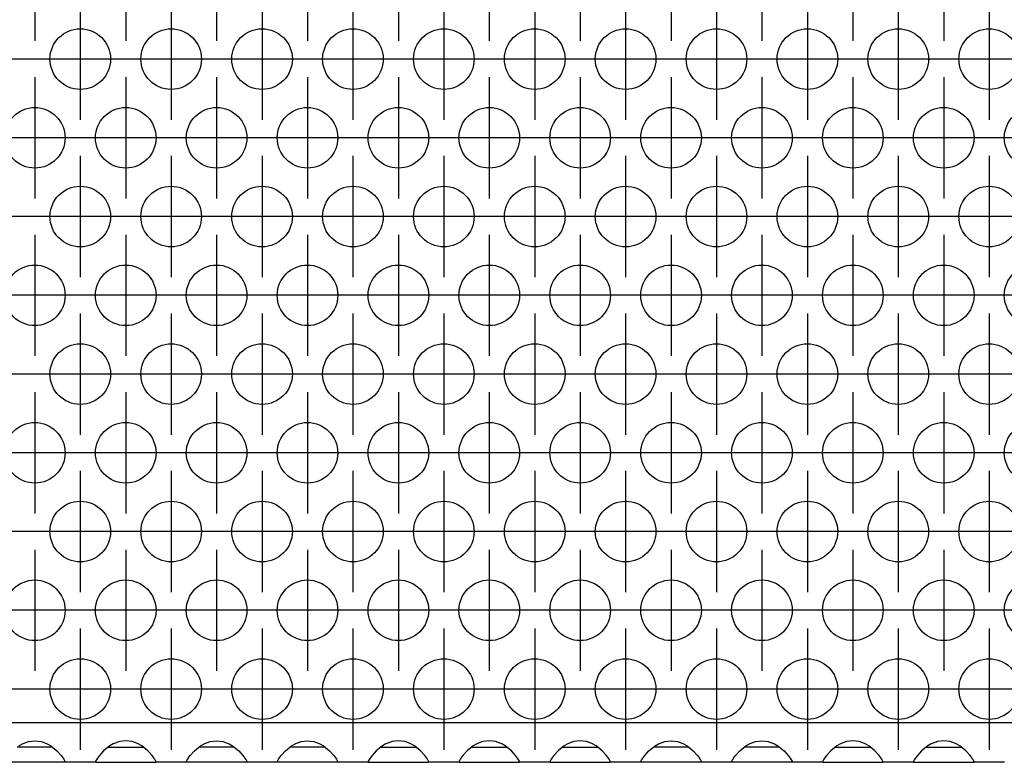
# Model space of a CAD drawing. Units: millimetres. Extents: x -5 to 589, y -7 to 413.
# Drawn here: x 322 to 335, y 256 to 266 of the extents above; entities that cross this region are included whole.
import ezdxf

# ---------------------------------------------------------------- set-up
doc = ezdxf.new("R2010")
doc.units = ezdxf.units.MM
doc.linetypes.add('DOT_CENTER', pattern=[14, 12, -1, 0, -1])
doc.layers.add('1', color=7, linetype='Continuous')

# ---------------------------------------------------------------- blocks, each defined once
blk = doc.blocks.new('ansaugblende_lochung_rv4_6_bg66_wandstehend_02__49', base_point=(275, 1279.75))
at = {"color": 1, "linetype": 'Continuous'}
for p, q in [((1902, 1282.35), (278, 1282.35)), ((1610.081, 1281.116), (1610.5, 1281.166)), ((1610.5, 1281.166), (1610.919, 1281.116)), ((1616.5, 1281.166), (1616.081, 1281.116)), ((1616.919, 1281.116), (1616.5, 1281.166)), ((1622.081, 1281.116), (1622.5, 1281.166)), ((1622.5, 1281.166), (1622.919, 1281.116)), ((1628.081, 1281.116), (1628.5, 1281.166)), ((1628.5, 1281.166), (1628.919, 1281.116)), ((1634.5, 1281.166), (1634.081, 1281.116)), ((1634.919, 1281.116), (1634.5, 1281.166)), ((1640.5, 1281.166), (1640.081, 1281.116)), ((1640.919, 1281.116), (1640.5, 1281.166)), ((1646.5, 1281.166), (1646.081, 1281.116)), ((1646.919, 1281.116), (1646.5, 1281.166)), ((1652.081, 1281.116), (1652.5, 1281.166)), ((1652.5, 1281.166), (1652.919, 1281.116)), ((1658.081, 1281.116), (1658.5, 1281.166)), ((1658.5, 1281.166), (1658.919, 1281.116)), ((1664.5, 1281.166), (1664.081, 1281.116)), ((1664.919, 1281.116), (1664.5, 1281.166)), ((1670.5, 1281.166), (1670.081, 1281.116)), ((1670.919, 1281.116), (1670.5, 1281.166)), ((1609.735, 1280.75), (1609.334, 1280.75)), ((1609.442, 1280.836), (1609.68, 1280.971)), ((1609.68, 1280.971), (1609.729, 1280.993)), ((1609.729, 1280.993), (1610.081, 1281.116)), ((1611.265, 1280.75), (1609.735, 1280.75)), ((1610.919, 1281.116), (1611.271, 1280.993)), ((1611.666, 1280.75), (1611.265, 1280.75)), ((1611.271, 1280.993), (1611.32, 1280.971)), ((1611.32, 1280.971), (1611.558, 1280.836)), ((1611.558, 1280.836), (1611.959, 1280.515)), ((1611.959, 1280.515), (1612.238, 1280.207)), ((1615.041, 1280.515), (1614.763, 1280.207)), ((1615.442, 1280.836), (1615.041, 1280.515)), ((1615.334, 1280.75), (1615.735, 1280.75)), ((1615.68, 1280.971), (1615.442, 1280.836)), ((1615.729, 1280.993), (1615.68, 1280.971)), ((1616.081, 1281.116), (1615.729, 1280.993)), ((1615.735, 1280.75), (1617.265, 1280.75)), ((1617.271, 1280.993), (1616.919, 1281.116)), ((1617.265, 1280.75), (1617.666, 1280.75)), ((1617.32, 1280.971), (1617.271, 1280.993)), ((1617.558, 1280.836), (1617.32, 1280.971)), ((1617.959, 1280.515), (1617.558, 1280.836)), ((1618.238, 1280.207), (1617.959, 1280.515)), ((1620.763, 1280.207), (1621.041, 1280.515)), ((1621.041, 1280.515), (1621.442, 1280.836)), ((1621.735, 1280.75), (1621.334, 1280.75)), ((1621.442, 1280.836), (1621.68, 1280.971)), ((1621.68, 1280.971), (1621.729, 1280.993)), ((1621.729, 1280.993), (1622.081, 1281.116)), ((1623.265, 1280.75), (1621.735, 1280.75)), ((1622.919, 1281.116), (1623.271, 1280.993)), ((1623.666, 1280.75), (1623.265, 1280.75)), ((1623.271, 1280.993), (1623.32, 1280.971)), ((1623.32, 1280.971), (1623.558, 1280.836)), ((1623.558, 1280.836), (1623.959, 1280.515)), ((1623.959, 1280.515), (1624.238, 1280.207)), ((1626.763, 1280.207), (1627.041, 1280.515)), ((1627.041, 1280.515), (1627.442, 1280.836)), ((1627.735, 1280.75), (1627.334, 1280.75)), ((1627.442, 1280.836), (1627.68, 1280.971)), ((1627.68, 1280.971), (1627.729, 1280.993)), ((1627.729, 1280.993), (1628.081, 1281.116)), ((1629.265, 1280.75), (1627.735, 1280.75)), ((1628.919, 1281.116), (1629.271, 1280.993)), ((1629.666, 1280.75), (1629.265, 1280.75)), ((1629.271, 1280.993), (1629.32, 1280.971)), ((1629.32, 1280.971), (1629.558, 1280.836)), ((1629.558, 1280.836), (1629.959, 1280.515)), ((1629.959, 1280.515), (1630.238, 1280.207)), ((1633.041, 1280.515), (1632.763, 1280.207)), ((1633.442, 1280.836), (1633.041, 1280.515)), ((1633.334, 1280.75), (1633.735, 1280.75)), ((1633.68, 1280.971), (1633.442, 1280.836)), ((1633.729, 1280.993), (1633.68, 1280.971)), ((1634.081, 1281.116), (1633.729, 1280.993)), ((1633.735, 1280.75), (1635.265, 1280.75)), ((1635.271, 1280.993), (1634.919, 1281.116)), ((1635.265, 1280.75), (1635.666, 1280.75)), ((1635.32, 1280.971), (1635.271, 1280.993)), ((1635.558, 1280.836), (1635.32, 1280.971)), ((1635.959, 1280.515), (1635.558, 1280.836)), ((1636.238, 1280.207), (1635.959, 1280.515)), ((1639.041, 1280.515), (1638.763, 1280.207)), ((1639.442, 1280.836), (1639.041, 1280.515)), ((1639.334, 1280.75), (1639.735, 1280.75)), ((1639.68, 1280.971), (1639.442, 1280.836)), ((1639.729, 1280.993), (1639.68, 1280.971)), ((1640.081, 1281.116), (1639.729, 1280.993)), ((1639.735, 1280.75), (1641.265, 1280.75)), ((1641.271, 1280.993), (1640.919, 1281.116)), ((1641.265, 1280.75), (1641.666, 1280.75)), ((1641.32, 1280.971), (1641.271, 1280.993)), ((1641.558, 1280.836), (1641.32, 1280.971)), ((1641.959, 1280.515), (1641.558, 1280.836)), ((1642.238, 1280.207), (1641.959, 1280.515)), ((1645.041, 1280.515), (1644.763, 1280.207)), ((1645.442, 1280.836), (1645.041, 1280.515)), ((1645.334, 1280.75), (1645.735, 1280.75)), ((1645.68, 1280.971), (1645.442, 1280.836)), ((1645.729, 1280.993), (1645.68, 1280.971)), ((1646.081, 1281.116), (1645.729, 1280.993)), ((1645.735, 1280.75), (1647.265, 1280.75)), ((1647.271, 1280.993), (1646.919, 1281.116)), ((1647.265, 1280.75), (1647.666, 1280.75)), ((1647.32, 1280.971), (1647.271, 1280.993)), ((1647.558, 1280.836), (1647.32, 1280.971)), ((1647.959, 1280.515), (1647.558, 1280.836)), ((1648.238, 1280.207), (1647.959, 1280.515)), ((1650.763, 1280.207), (1651.041, 1280.515)), ((1651.041, 1280.515), (1651.442, 1280.836)), ((1651.735, 1280.75), (1651.334, 1280.75)), ((1651.442, 1280.836), (1651.68, 1280.971)), ((1651.68, 1280.971), (1651.729, 1280.993)), ((1651.729, 1280.993), (1652.081, 1281.116)), ((1653.265, 1280.75), (1651.735, 1280.75)), ((1652.919, 1281.116), (1653.271, 1280.993)), ((1653.666, 1280.75), (1653.265, 1280.75)), ((1653.271, 1280.993), (1653.32, 1280.971)), ((1653.32, 1280.971), (1653.558, 1280.836)), ((1653.558, 1280.836), (1653.959, 1280.515)), ((1653.959, 1280.515), (1654.238, 1280.207)), ((1656.763, 1280.207), (1657.041, 1280.515)), ((1657.041, 1280.515), (1657.442, 1280.836)), ((1657.735, 1280.75), (1657.334, 1280.75)), ((1657.442, 1280.836), (1657.68, 1280.971)), ((1657.68, 1280.971), (1657.729, 1280.993)), ((1657.729, 1280.993), (1658.081, 1281.116)), ((1659.265, 1280.75), (1657.735, 1280.75)), ((1658.919, 1281.116), (1659.271, 1280.993)), ((1659.666, 1280.75), (1659.265, 1280.75)), ((1659.271, 1280.993), (1659.32, 1280.971)), ((1659.32, 1280.971), (1659.558, 1280.836)), ((1659.558, 1280.836), (1659.959, 1280.515)), ((1659.959, 1280.515), (1660.238, 1280.207)), ((1663.041, 1280.515), (1662.763, 1280.207)), ((1663.442, 1280.836), (1663.041, 1280.515)), ((1663.334, 1280.75), (1663.735, 1280.75)), ((1663.68, 1280.971), (1663.442, 1280.836)), ((1663.729, 1280.993), (1663.68, 1280.971)), ((1664.081, 1281.116), (1663.729, 1280.993)), ((1663.735, 1280.75), (1665.265, 1280.75)), ((1665.271, 1280.993), (1664.919, 1281.116)), ((1665.265, 1280.75), (1665.666, 1280.75)), ((1665.32, 1280.971), (1665.271, 1280.993)), ((1665.558, 1280.836), (1665.32, 1280.971)), ((1665.959, 1280.515), (1665.558, 1280.836)), ((1666.238, 1280.207), (1665.959, 1280.515)), ((1669.041, 1280.515), (1668.763, 1280.207)), ((1669.442, 1280.836), (1669.041, 1280.515)), ((1669.334, 1280.75), (1669.735, 1280.75)), ((1669.68, 1280.971), (1669.442, 1280.836)), ((1669.729, 1280.993), (1669.68, 1280.971)), ((1670.081, 1281.116), (1669.729, 1280.993)), ((1669.735, 1280.75), (1671.265, 1280.75)), ((1671.271, 1280.993), (1670.919, 1281.116)), ((1671.265, 1280.75), (1671.666, 1280.75)), ((1671.32, 1280.971), (1671.271, 1280.993)), ((1671.558, 1280.836), (1671.32, 1280.971)), ((1671.959, 1280.515), (1671.558, 1280.836)), ((1672.238, 1280.207), (1671.959, 1280.515)), ((1612.238, 1280.207), (1612.373, 1280.021)), ((1612.373, 1280.021), (1612.408, 1279.965)), ((1612.408, 1279.965), (1612.418, 1279.949)), ((1612.418, 1279.949), (1612.486, 1279.821)), ((1614.582, 1279.949), (1614.514, 1279.821)), ((1614.592, 1279.965), (1614.582, 1279.949)), ((1614.628, 1280.021), (1614.592, 1279.965)), ((1614.763, 1280.207), (1614.628, 1280.021)), ((1618.373, 1280.021), (1618.238, 1280.207)), ((1618.408, 1279.965), (1618.373, 1280.021)), ((1618.418, 1279.949), (1618.408, 1279.965)), ((1618.486, 1279.821), (1618.418, 1279.949)), ((1620.514, 1279.821), (1620.582, 1279.949)), ((1620.582, 1279.949), (1620.592, 1279.965)), ((1620.592, 1279.965), (1620.628, 1280.021)), ((1620.628, 1280.021), (1620.763, 1280.207)), ((1624.238, 1280.207), (1624.373, 1280.021)), ((1624.373, 1280.021), (1624.408, 1279.965)), ((1624.408, 1279.965), (1624.418, 1279.949)), ((1624.418, 1279.949), (1624.486, 1279.821)), ((1626.514, 1279.821), (1626.582, 1279.949)), ((1626.582, 1279.949), (1626.592, 1279.965)), ((1626.592, 1279.965), (1626.628, 1280.021)), ((1626.628, 1280.021), (1626.763, 1280.207)), ((1630.238, 1280.207), (1630.373, 1280.021)), ((1630.373, 1280.021), (1630.408, 1279.965)), ((1630.408, 1279.965), (1630.418, 1279.949)), ((1630.418, 1279.949), (1630.486, 1279.821)), ((1632.582, 1279.949), (1632.514, 1279.821)), ((1632.592, 1279.965), (1632.582, 1279.949)), ((1632.628, 1280.021), (1632.592, 1279.965)), ((1632.763, 1280.207), (1632.628, 1280.021)), ((1636.373, 1280.021), (1636.238, 1280.207)), ((1636.408, 1279.965), (1636.373, 1280.021)), ((1636.418, 1279.949), (1636.408, 1279.965)), ((1636.486, 1279.821), (1636.418, 1279.949)), ((1638.582, 1279.949), (1638.514, 1279.821)), ((1638.592, 1279.965), (1638.582, 1279.949)), ((1638.628, 1280.021), (1638.592, 1279.965)), ((1638.763, 1280.207), (1638.628, 1280.021)), ((1642.373, 1280.021), (1642.238, 1280.207)), ((1642.408, 1279.965), (1642.373, 1280.021)), ((1642.418, 1279.949), (1642.408, 1279.965)), ((1642.486, 1279.821), (1642.418, 1279.949)), ((1644.582, 1279.949), (1644.514, 1279.821)), ((1644.592, 1279.965), (1644.582, 1279.949)), ((1644.628, 1280.021), (1644.592, 1279.965)), ((1644.763, 1280.207), (1644.628, 1280.021)), ((1648.373, 1280.021), (1648.238, 1280.207)), ((1648.408, 1279.965), (1648.373, 1280.021)), ((1648.418, 1279.949), (1648.408, 1279.965)), ((1648.486, 1279.821), (1648.418, 1279.949)), ((1650.514, 1279.821), (1650.582, 1279.949)), ((1650.582, 1279.949), (1650.592, 1279.965)), ((1650.592, 1279.965), (1650.628, 1280.021)), ((1650.628, 1280.021), (1650.763, 1280.207)), ((1654.238, 1280.207), (1654.373, 1280.021)), ((1654.373, 1280.021), (1654.408, 1279.965)), ((1654.408, 1279.965), (1654.418, 1279.949)), ((1654.418, 1279.949), (1654.486, 1279.821)), ((1656.514, 1279.821), (1656.582, 1279.949)), ((1656.582, 1279.949), (1656.592, 1279.965)), ((1656.592, 1279.965), (1656.628, 1280.021)), ((1656.628, 1280.021), (1656.763, 1280.207)), ((1660.238, 1280.207), (1660.373, 1280.021)), ((1660.373, 1280.021), (1660.408, 1279.965)), ((1660.408, 1279.965), (1660.418, 1279.949)), ((1660.418, 1279.949), (1660.486, 1279.821)), ((1662.582, 1279.949), (1662.514, 1279.821)), ((1662.592, 1279.965), (1662.582, 1279.949)), ((1662.628, 1280.021), (1662.592, 1279.965)), ((1662.763, 1280.207), (1662.628, 1280.021)), ((1666.373, 1280.021), (1666.238, 1280.207)), ((1666.408, 1279.965), (1666.373, 1280.021)), ((1666.418, 1279.949), (1666.408, 1279.965)), ((1666.486, 1279.821), (1666.418, 1279.949)), ((1668.582, 1279.949), (1668.514, 1279.821)), ((1668.592, 1279.965), (1668.582, 1279.949)), ((1668.628, 1280.021), (1668.592, 1279.965)), ((1668.763, 1280.207), (1668.628, 1280.021)), ((1672.373, 1280.021), (1672.238, 1280.207)), ((1672.408, 1279.965), (1672.373, 1280.021)), ((1672.418, 1279.949), (1672.408, 1279.965)), ((1672.486, 1279.821), (1672.418, 1279.949)), ((1612.486, 1279.75), (1608.514, 1279.75)), ((1612.486, 1279.786), (1612.479, 1279.833)), ((1612.486, 1279.821), (1612.486, 1279.786)), ((1612.486, 1279.786), (1612.486, 1279.75)), ((1614.514, 1279.75), (1612.486, 1279.75)), ((1614.521, 1279.833), (1614.514, 1279.786)), ((1614.514, 1279.821), (1614.514, 1279.786)), ((1614.514, 1279.786), (1614.514, 1279.75)), ((1614.514, 1279.75), (1618.486, 1279.75)), ((1618.486, 1279.786), (1618.479, 1279.833)), ((1618.486, 1279.786), (1618.486, 1279.821)), ((1618.486, 1279.75), (1618.486, 1279.786)), ((1620.514, 1279.75), (1618.486, 1279.75)), ((1620.521, 1279.833), (1620.514, 1279.786)), ((1620.514, 1279.786), (1620.514, 1279.821)), ((1620.514, 1279.75), (1620.514, 1279.786)), ((1624.486, 1279.75), (1620.514, 1279.75)), ((1624.486, 1279.786), (1624.479, 1279.833)), ((1624.486, 1279.821), (1624.486, 1279.786)), ((1624.486, 1279.786), (1624.486, 1279.75)), ((1626.514, 1279.75), (1624.486, 1279.75)), ((1626.521, 1279.833), (1626.514, 1279.786)), ((1626.514, 1279.786), (1626.514, 1279.821)), ((1626.514, 1279.75), (1626.514, 1279.786)), ((1630.486, 1279.75), (1626.514, 1279.75)), ((1630.486, 1279.786), (1630.479, 1279.833)), ((1630.486, 1279.821), (1630.486, 1279.786)), ((1630.486, 1279.786), (1630.486, 1279.75)), ((1632.514, 1279.75), (1630.486, 1279.75)), ((1632.521, 1279.833), (1632.514, 1279.786)), ((1632.514, 1279.821), (1632.514, 1279.786)), ((1632.514, 1279.786), (1632.514, 1279.75)), ((1632.514, 1279.75), (1636.486, 1279.75)), ((1636.486, 1279.786), (1636.479, 1279.833)), ((1636.486, 1279.786), (1636.486, 1279.821)), ((1636.486, 1279.75), (1636.486, 1279.786)), ((1638.514, 1279.75), (1636.486, 1279.75)), ((1638.521, 1279.833), (1638.514, 1279.786)), ((1638.514, 1279.821), (1638.514, 1279.786)), ((1638.514, 1279.786), (1638.514, 1279.75)), ((1638.514, 1279.75), (1642.486, 1279.75)), ((1642.486, 1279.786), (1642.479, 1279.833)), ((1642.486, 1279.786), (1642.486, 1279.821)), ((1642.486, 1279.75), (1642.486, 1279.786)), ((1644.514, 1279.75), (1642.486, 1279.75)), ((1644.521, 1279.833), (1644.514, 1279.786)), ((1644.514, 1279.821), (1644.514, 1279.786)), ((1644.514, 1279.786), (1644.514, 1279.75)), ((1644.514, 1279.75), (1648.486, 1279.75)), ((1648.486, 1279.786), (1648.479, 1279.833)), ((1648.486, 1279.786), (1648.486, 1279.821)), ((1648.486, 1279.75), (1648.486, 1279.786)), ((1650.514, 1279.75), (1648.486, 1279.75)), ((1650.521, 1279.833), (1650.514, 1279.786)), ((1650.514, 1279.786), (1650.514, 1279.821)), ((1650.514, 1279.75), (1650.514, 1279.786)), ((1654.486, 1279.75), (1650.514, 1279.75)), ((1654.486, 1279.786), (1654.479, 1279.833)), ((1654.486, 1279.821), (1654.486, 1279.786)), ((1654.486, 1279.786), (1654.486, 1279.75)), ((1656.514, 1279.75), (1654.486, 1279.75)), ((1656.521, 1279.833), (1656.514, 1279.786)), ((1656.514, 1279.786), (1656.514, 1279.821)), ((1656.514, 1279.75), (1656.514, 1279.786)), ((1660.486, 1279.75), (1656.514, 1279.75)), ((1660.486, 1279.786), (1660.479, 1279.833)), ((1660.486, 1279.821), (1660.486, 1279.786)), ((1660.486, 1279.786), (1660.486, 1279.75)), ((1662.514, 1279.75), (1660.486, 1279.75)), ((1662.521, 1279.833), (1662.514, 1279.786)), ((1662.514, 1279.821), (1662.514, 1279.786)), ((1662.514, 1279.786), (1662.514, 1279.75)), ((1662.514, 1279.75), (1666.486, 1279.75)), ((1666.486, 1279.786), (1666.479, 1279.833)), ((1666.486, 1279.786), (1666.486, 1279.821)), ((1666.486, 1279.75), (1666.486, 1279.786)), ((1668.514, 1279.75), (1666.486, 1279.75)), ((1668.521, 1279.833), (1668.514, 1279.786)), ((1668.514, 1279.821), (1668.514, 1279.786)), ((1668.514, 1279.786), (1668.514, 1279.75)), ((1668.514, 1279.75), (1672.486, 1279.75)), ((1672.479, 1279.833), (1672.486, 1279.786)), ((1672.486, 1279.786), (1672.486, 1279.821)), ((1672.486, 1279.75), (1672.486, 1279.786)), ((1674.514, 1279.75), (1672.486, 1279.75))]:
    blk.add_line(p, q, dxfattribs=at)
for centre in [(1613.5, 1326.152), (1619.5, 1326.152), (1625.5, 1326.152), (1631.5, 1326.152), (1637.5, 1326.152), (1643.5, 1326.152), (1649.5, 1326.152), (1655.5, 1326.152), (1661.5, 1326.152), (1667.5, 1326.152), (1673.5, 1326.152), (1610.5, 1320.956), (1616.5, 1320.956), (1622.5, 1320.956), (1628.5, 1320.956), (1634.5, 1320.956), (1640.5, 1320.956), (1646.5, 1320.956), (1652.5, 1320.956), (1658.5, 1320.956), (1664.5, 1320.956), (1670.5, 1320.956), (1676.5, 1320.956), (1613.5, 1315.76), (1619.5, 1315.76), (1625.5, 1315.76), (1631.5, 1315.76), (1637.5, 1315.76), (1643.5, 1315.76), (1649.5, 1315.76), (1655.5, 1315.76), (1661.5, 1315.76), (1667.5, 1315.76), (1673.5, 1315.76), (1610.5, 1310.563), (1616.5, 1310.563), (1622.5, 1310.563), (1628.5, 1310.563), (1634.5, 1310.563), (1640.5, 1310.563), (1646.5, 1310.563), (1652.5, 1310.563), (1658.5, 1310.563), (1664.5, 1310.563), (1670.5, 1310.563), (1676.5, 1310.563), (1613.5, 1305.367), (1619.5, 1305.367), (1625.5, 1305.367), (1631.5, 1305.367), (1637.5, 1305.367), (1643.5, 1305.367), (1649.5, 1305.367), (1655.5, 1305.367), (1661.5, 1305.367), (1667.5, 1305.367), (1673.5, 1305.367), (1610.5, 1300.171), (1616.5, 1300.171), (1622.5, 1300.171), (1628.5, 1300.171), (1634.5, 1300.171), (1640.5, 1300.171), (1646.5, 1300.171), (1652.5, 1300.171), (1658.5, 1300.171), (1664.5, 1300.171), (1670.5, 1300.171), (1676.5, 1300.171), (1613.5, 1294.975), (1619.5, 1294.975), (1625.5, 1294.975), (1631.5, 1294.975), (1637.5, 1294.975), (1643.5, 1294.975), (1649.5, 1294.975), (1655.5, 1294.975), (1661.5, 1294.975), (1667.5, 1294.975), (1673.5, 1294.975), (1610.5, 1289.779), (1616.5, 1289.779), (1622.5, 1289.779), (1628.5, 1289.779), (1634.5, 1289.779), (1640.5, 1289.779), (1646.5, 1289.779), (1652.5, 1289.779), (1658.5, 1289.779), (1664.5, 1289.779), (1670.5, 1289.779), (1676.5, 1289.779), (1613.5, 1284.583), (1619.5, 1284.583), (1625.5, 1284.583), (1631.5, 1284.583), (1637.5, 1284.583), (1643.5, 1284.583), (1649.5, 1284.583), (1655.5, 1284.583), (1661.5, 1284.583), (1667.5, 1284.583), (1673.5, 1284.583)]:
    blk.add_circle(centre, 2, dxfattribs=at)
at = {"layer": '1', "color": 2, "linetype": 'DOT_CENTER'}
for p, q in [((1610.5, 1335.348), (1610.5, 1327.348)), ((1616.5, 1335.348), (1616.5, 1327.348)), ((1622.5, 1335.348), (1622.5, 1327.348)), ((1628.5, 1335.348), (1628.5, 1327.348)), ((1634.5, 1335.348), (1634.5, 1327.348)), ((1640.5, 1335.348), (1640.5, 1327.348)), ((1646.5, 1335.348), (1646.5, 1327.348)), ((1652.5, 1335.348), (1652.5, 1327.348)), ((1658.5, 1335.348), (1658.5, 1327.348)), ((1664.5, 1335.348), (1664.5, 1327.348)), ((1670.5, 1335.348), (1670.5, 1327.348)), ((1613.5, 1330.152), (1613.5, 1322.152)), ((1619.5, 1330.152), (1619.5, 1322.152)), ((1625.5, 1330.152), (1625.5, 1322.152)), ((1631.5, 1330.152), (1631.5, 1322.152)), ((1637.5, 1330.152), (1637.5, 1322.152)), ((1643.5, 1330.152), (1643.5, 1322.152)), ((1649.5, 1330.152), (1649.5, 1322.152)), ((1655.5, 1330.152), (1655.5, 1322.152)), ((1661.5, 1330.152), (1661.5, 1322.152)), ((1667.5, 1330.152), (1667.5, 1322.152)), ((1673.5, 1330.152), (1673.5, 1322.152)), ((1611.5, 1326.152), (1603.5, 1326.152)), ((1617.5, 1326.152), (1609.5, 1326.152)), ((1623.5, 1326.152), (1615.5, 1326.152)), ((1629.5, 1326.152), (1621.5, 1326.152)), ((1635.5, 1326.152), (1627.5, 1326.152)), ((1641.5, 1326.152), (1633.5, 1326.152)), ((1647.5, 1326.152), (1639.5, 1326.152)), ((1653.5, 1326.152), (1645.5, 1326.152)), ((1659.5, 1326.152), (1651.5, 1326.152)), ((1665.5, 1326.152), (1657.5, 1326.152)), ((1671.5, 1326.152), (1663.5, 1326.152)), ((1677.5, 1326.152), (1669.5, 1326.152)), ((1610.5, 1324.956), (1610.5, 1316.956)), ((1616.5, 1324.956), (1616.5, 1316.956)), ((1622.5, 1324.956), (1622.5, 1316.956)), ((1628.5, 1324.956), (1628.5, 1316.956)), ((1634.5, 1324.956), (1634.5, 1316.956)), ((1640.5, 1324.956), (1640.5, 1316.956)), ((1646.5, 1324.956), (1646.5, 1316.956)), ((1652.5, 1324.956), (1652.5, 1316.956)), ((1658.5, 1324.956), (1658.5, 1316.956)), ((1664.5, 1324.956), (1664.5, 1316.956)), ((1670.5, 1324.956), (1670.5, 1316.956)), ((1614.5, 1320.956), (1606.5, 1320.956)), ((1620.5, 1320.956), (1612.5, 1320.956)), ((1626.5, 1320.956), (1618.5, 1320.956)), ((1632.5, 1320.956), (1624.5, 1320.956)), ((1638.5, 1320.956), (1630.5, 1320.956)), ((1644.5, 1320.956), (1636.5, 1320.956)), ((1650.5, 1320.956), (1642.5, 1320.956)), ((1656.5, 1320.956), (1648.5, 1320.956)), ((1662.5, 1320.956), (1654.5, 1320.956)), ((1668.5, 1320.956), (1660.5, 1320.956)), ((1674.5, 1320.956), (1666.5, 1320.956)), ((1680.5, 1320.956), (1672.5, 1320.956)), ((1613.5, 1319.76), (1613.5, 1311.76)), ((1619.5, 1319.76), (1619.5, 1311.76)), ((1625.5, 1319.76), (1625.5, 1311.76)), ((1631.5, 1319.76), (1631.5, 1311.76)), ((1637.5, 1319.76), (1637.5, 1311.76)), ((1643.5, 1319.76), (1643.5, 1311.76)), ((1649.5, 1319.76), (1649.5, 1311.76)), ((1655.5, 1319.76), (1655.5, 1311.76)), ((1661.5, 1319.76), (1661.5, 1311.76)), ((1667.5, 1319.76), (1667.5, 1311.76)), ((1673.5, 1319.76), (1673.5, 1311.76)), ((1611.5, 1315.76), (1603.5, 1315.76)), ((1617.5, 1315.76), (1609.5, 1315.76)), ((1623.5, 1315.76), (1615.5, 1315.76)), ((1629.5, 1315.76), (1621.5, 1315.76)), ((1635.5, 1315.76), (1627.5, 1315.76)), ((1641.5, 1315.76), (1633.5, 1315.76)), ((1647.5, 1315.76), (1639.5, 1315.76)), ((1653.5, 1315.76), (1645.5, 1315.76)), ((1659.5, 1315.76), (1651.5, 1315.76)), ((1665.5, 1315.76), (1657.5, 1315.76)), ((1671.5, 1315.76), (1663.5, 1315.76)), ((1677.5, 1315.76), (1669.5, 1315.76)), ((1610.5, 1314.563), (1610.5, 1306.563)), ((1616.5, 1314.563), (1616.5, 1306.563)), ((1622.5, 1314.563), (1622.5, 1306.563)), ((1628.5, 1314.563), (1628.5, 1306.563)), ((1634.5, 1314.563), (1634.5, 1306.563)), ((1640.5, 1314.563), (1640.5, 1306.563)), ((1646.5, 1314.563), (1646.5, 1306.563)), ((1652.5, 1314.563), (1652.5, 1306.563)), ((1658.5, 1314.563), (1658.5, 1306.563)), ((1664.5, 1314.563), (1664.5, 1306.563)), ((1670.5, 1314.563), (1670.5, 1306.563)), ((1614.5, 1310.563), (1606.5, 1310.563)), ((1620.5, 1310.563), (1612.5, 1310.563)), ((1626.5, 1310.563), (1618.5, 1310.563)), ((1632.5, 1310.563), (1624.5, 1310.563)), ((1638.5, 1310.563), (1630.5, 1310.563)), ((1644.5, 1310.563), (1636.5, 1310.563)), ((1650.5, 1310.563), (1642.5, 1310.563)), ((1656.5, 1310.563), (1648.5, 1310.563)), ((1662.5, 1310.563), (1654.5, 1310.563)), ((1668.5, 1310.563), (1660.5, 1310.563)), ((1674.5, 1310.563), (1666.5, 1310.563)), ((1680.5, 1310.563), (1672.5, 1310.563)), ((1613.5, 1309.367), (1613.5, 1301.367)), ((1619.5, 1309.367), (1619.5, 1301.367)), ((1625.5, 1309.367), (1625.5, 1301.367)), ((1631.5, 1309.367), (1631.5, 1301.367)), ((1637.5, 1309.367), (1637.5, 1301.367)), ((1643.5, 1309.367), (1643.5, 1301.367)), ((1649.5, 1309.367), (1649.5, 1301.367)), ((1655.5, 1309.367), (1655.5, 1301.367)), ((1661.5, 1309.367), (1661.5, 1301.367)), ((1667.5, 1309.367), (1667.5, 1301.367)), ((1673.5, 1309.367), (1673.5, 1301.367)), ((1611.5, 1305.367), (1603.5, 1305.367)), ((1617.5, 1305.367), (1609.5, 1305.367)), ((1623.5, 1305.367), (1615.5, 1305.367)), ((1629.5, 1305.367), (1621.5, 1305.367)), ((1635.5, 1305.367), (1627.5, 1305.367)), ((1641.5, 1305.367), (1633.5, 1305.367)), ((1647.5, 1305.367), (1639.5, 1305.367)), ((1653.5, 1305.367), (1645.5, 1305.367)), ((1659.5, 1305.367), (1651.5, 1305.367)), ((1665.5, 1305.367), (1657.5, 1305.367)), ((1671.5, 1305.367), (1663.5, 1305.367)), ((1677.5, 1305.367), (1669.5, 1305.367)), ((1610.5, 1304.171), (1610.5, 1296.171)), ((1616.5, 1304.171), (1616.5, 1296.171)), ((1622.5, 1304.171), (1622.5, 1296.171)), ((1628.5, 1304.171), (1628.5, 1296.171)), ((1634.5, 1304.171), (1634.5, 1296.171)), ((1640.5, 1304.171), (1640.5, 1296.171)), ((1646.5, 1304.171), (1646.5, 1296.171)), ((1652.5, 1304.171), (1652.5, 1296.171)), ((1658.5, 1304.171), (1658.5, 1296.171)), ((1664.5, 1304.171), (1664.5, 1296.171)), ((1670.5, 1304.171), (1670.5, 1296.171)), ((1614.5, 1300.171), (1606.5, 1300.171)), ((1620.5, 1300.171), (1612.5, 1300.171)), ((1626.5, 1300.171), (1618.5, 1300.171)), ((1632.5, 1300.171), (1624.5, 1300.171)), ((1638.5, 1300.171), (1630.5, 1300.171)), ((1644.5, 1300.171), (1636.5, 1300.171)), ((1650.5, 1300.171), (1642.5, 1300.171)), ((1656.5, 1300.171), (1648.5, 1300.171)), ((1662.5, 1300.171), (1654.5, 1300.171)), ((1668.5, 1300.171), (1660.5, 1300.171)), ((1674.5, 1300.171), (1666.5, 1300.171)), ((1680.5, 1300.171), (1672.5, 1300.171)), ((1613.5, 1298.975), (1613.5, 1290.975)), ((1619.5, 1298.975), (1619.5, 1290.975)), ((1625.5, 1298.975), (1625.5, 1290.975)), ((1631.5, 1298.975), (1631.5, 1290.975)), ((1637.5, 1298.975), (1637.5, 1290.975)), ((1643.5, 1298.975), (1643.5, 1290.975)), ((1649.5, 1298.975), (1649.5, 1290.975)), ((1655.5, 1298.975), (1655.5, 1290.975)), ((1661.5, 1298.975), (1661.5, 1290.975)), ((1667.5, 1298.975), (1667.5, 1290.975)), ((1673.5, 1298.975), (1673.5, 1290.975)), ((1611.5, 1294.975), (1603.5, 1294.975)), ((1617.5, 1294.975), (1609.5, 1294.975)), ((1623.5, 1294.975), (1615.5, 1294.975)), ((1629.5, 1294.975), (1621.5, 1294.975)), ((1635.5, 1294.975), (1627.5, 1294.975)), ((1641.5, 1294.975), (1633.5, 1294.975)), ((1647.5, 1294.975), (1639.5, 1294.975)), ((1653.5, 1294.975), (1645.5, 1294.975)), ((1659.5, 1294.975), (1651.5, 1294.975)), ((1665.5, 1294.975), (1657.5, 1294.975)), ((1671.5, 1294.975), (1663.5, 1294.975)), ((1677.5, 1294.975), (1669.5, 1294.975)), ((1610.5, 1293.779), (1610.5, 1285.779)), ((1616.5, 1293.779), (1616.5, 1285.779)), ((1622.5, 1293.779), (1622.5, 1285.779)), ((1628.5, 1293.779), (1628.5, 1285.779)), ((1634.5, 1293.779), (1634.5, 1285.779)), ((1640.5, 1293.779), (1640.5, 1285.779)), ((1646.5, 1293.779), (1646.5, 1285.779)), ((1652.5, 1293.779), (1652.5, 1285.779)), ((1658.5, 1293.779), (1658.5, 1285.779)), ((1664.5, 1293.779), (1664.5, 1285.779)), ((1670.5, 1293.779), (1670.5, 1285.779)), ((1614.5, 1289.779), (1606.5, 1289.779)), ((1620.5, 1289.779), (1612.5, 1289.779)), ((1626.5, 1289.779), (1618.5, 1289.779)), ((1632.5, 1289.779), (1624.5, 1289.779)), ((1638.5, 1289.779), (1630.5, 1289.779)), ((1644.5, 1289.779), (1636.5, 1289.779)), ((1650.5, 1289.779), (1642.5, 1289.779)), ((1656.5, 1289.779), (1648.5, 1289.779)), ((1662.5, 1289.779), (1654.5, 1289.779)), ((1668.5, 1289.779), (1660.5, 1289.779)), ((1674.5, 1289.779), (1666.5, 1289.779)), ((1680.5, 1289.779), (1672.5, 1289.779)), ((1613.5, 1288.583), (1613.5, 1280.583)), ((1619.5, 1288.583), (1619.5, 1280.583)), ((1625.5, 1288.583), (1625.5, 1280.583)), ((1631.5, 1288.583), (1631.5, 1280.583)), ((1637.5, 1288.583), (1637.5, 1280.583)), ((1643.5, 1288.583), (1643.5, 1280.583)), ((1649.5, 1288.583), (1649.5, 1280.583)), ((1655.5, 1288.583), (1655.5, 1280.583)), ((1661.5, 1288.583), (1661.5, 1280.583)), ((1667.5, 1288.583), (1667.5, 1280.583)), ((1673.5, 1288.583), (1673.5, 1280.583)), ((1611.5, 1284.583), (1603.5, 1284.583)), ((1617.5, 1284.583), (1609.5, 1284.583)), ((1623.5, 1284.583), (1615.5, 1284.583)), ((1629.5, 1284.583), (1621.5, 1284.583)), ((1635.5, 1284.583), (1627.5, 1284.583)), ((1641.5, 1284.583), (1633.5, 1284.583)), ((1647.5, 1284.583), (1639.5, 1284.583)), ((1653.5, 1284.583), (1645.5, 1284.583)), ((1659.5, 1284.583), (1651.5, 1284.583)), ((1665.5, 1284.583), (1657.5, 1284.583)), ((1671.5, 1284.583), (1663.5, 1284.583)), ((1677.5, 1284.583), (1669.5, 1284.583))]:
    blk.add_line(p, q, dxfattribs=at)
blk = doc.blocks.new('verkleidung_umluft_bg66_wandstehend_an-re_kacontroller_links__54', base_point=(265, 1276.25))
blk.add_blockref('ansaugblende_lochung_rv4_6_bg66_wandstehend_02__49', (275, 1279.75))
blk = doc.blocks.new('Vorderansicht1', base_point=(1090, 1580))
blk.add_blockref('verkleidung_umluft_bg66_wandstehend_an-re_kacontroller_links__54', (265, 1276.25))

msp = doc.modelspace()

# ---------------------------------------------------------------- block references
at = {"xscale": 0.2, "yscale": 0.2, "zscale": 0.2}
msp.add_blockref('Vorderansicht1', (218, 316), dxfattribs=at)

doc.saveas('drawing.dxf')
